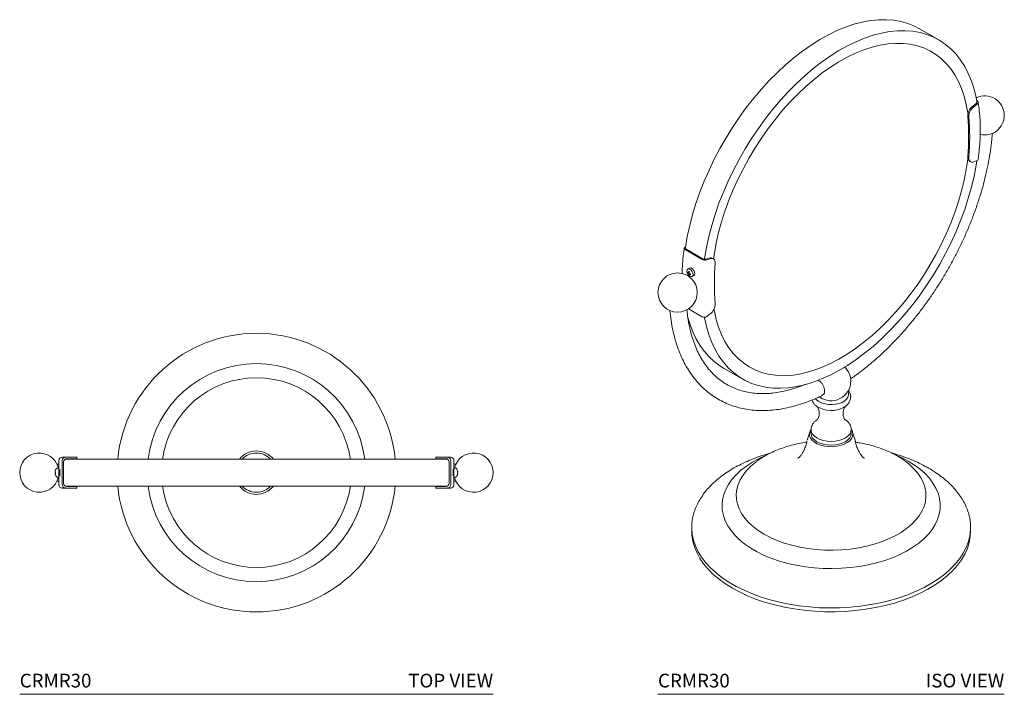
# Model space of a CAD drawing. Units: inches. Extents: x 5.5 to 23.5, y 1.9 to 28.
# Drawn here: x 5.5 to 23.5, y 15.7 to 28 of the extents above; entities that cross this region are included whole.
import ezdxf
from ezdxf.enums import TextEntityAlignment as Align

# ---------------------------------------------------------------- set-up
doc = ezdxf.new("R2010")
doc.units = ezdxf.units.IN
doc.header["$LTSCALE"] = 2
doc.header["$MEASUREMENT"] = 0
doc.layers.add('A-PRODUCT', color=7, linetype='Continuous', lineweight=9)
doc.styles.add('GOTHAM BOOK', font='GOTHMBOK.TTF', dxfattribs={"height": 0.25})

# ---------------------------------------------------------------- blocks, each defined once
blk = doc.blocks.new('CRMR30 TOP')
at = {"layer": 'A-PRODUCT', "ltscale": 3}
for p, q in [((0.776, 4.318), (0.832, 4.318)), ((0.832, 4.318), (0.918, 4.318)), ((0.918, 4.318), (1.043, 4.318)), ((1.043, 4.29), (1.043, 4.318)), ((7.575, 4.318), (7.7, 4.318)), ((7.575, 4.318), (7.575, 4.29)), ((7.7, 4.318), (7.786, 4.318)), ((7.786, 4.318), (7.843, 4.318)), ((0.715, 4.192), (0.679, 4.192)), ((0.715, 4.257), (0.715, 4.119)), ((0.772, 4.257), (0.772, 3.818)), ((0.799, 4.229), (0.799, 3.846)), ((0.859, 4.29), (0.918, 4.29)), ((0.918, 4.29), (1.043, 4.29)), ((7.575, 4.29), (7.7, 4.29)), ((7.7, 4.29), (7.759, 4.29)), ((7.819, 4.229), (7.819, 3.846)), ((7.846, 4.257), (7.846, 3.818)), ((7.904, 4.119), (7.904, 4.257)), ((7.939, 4.192), (7.904, 4.192)), ((0.65, 4.077), (0.649, 4.077)), ((0.649, 3.998), (0.65, 3.998)), ((0.715, 4.119), (0.677, 4.119)), ((0.677, 3.956), (0.715, 3.956)), ((0.715, 4.119), (0.715, 3.956)), ((0.715, 4.099), (0.715, 4.099)), ((0.715, 3.975), (0.715, 3.975)), ((0.715, 3.956), (0.715, 3.818)), ((0.729, 4.079), (0.722, 4.079)), ((0.722, 3.996), (0.729, 3.996)), ((7.896, 4.079), (7.889, 4.079)), ((7.889, 3.996), (7.896, 3.996)), ((7.904, 3.956), (7.904, 4.119)), ((7.941, 4.119), (7.904, 4.119)), ((7.904, 4.099), (7.904, 4.099)), ((7.904, 3.975), (7.904, 3.975)), ((7.904, 3.818), (7.904, 3.956)), ((7.904, 3.956), (7.941, 3.956)), ((7.969, 4.077), (7.968, 4.077)), ((7.968, 3.998), (7.969, 3.998)), ((0.679, 3.883), (0.715, 3.883)), ((0.918, 3.785), (0.859, 3.785)), ((1.043, 3.785), (0.918, 3.785)), ((1.043, 3.757), (1.043, 3.785)), ((7.7, 3.785), (7.575, 3.785)), ((7.575, 3.785), (7.575, 3.757)), ((7.759, 3.785), (7.7, 3.785)), ((7.904, 3.883), (7.939, 3.883)), ((0.832, 3.757), (0.776, 3.757)), ((0.918, 3.757), (0.832, 3.757)), ((1.043, 3.757), (0.918, 3.757)), ((7.7, 3.757), (7.575, 3.757)), ((7.786, 3.757), (7.7, 3.757)), ((7.843, 3.757), (7.786, 3.757))]:
    blk.add_line(p, q, dxfattribs=at)
at = {"layer": 'A-PRODUCT'}
for p, q in [((0.832, 4.283), (7.786, 4.283)), ((7.786, 3.791), (0.832, 3.791)), ((0, 0), (8.618, 0))]:
    blk.add_line(p, q, dxfattribs=at)
at = {"layer": 'A-PRODUCT', "ltscale": 9}
for centre, radius, start, end in [((4.309, 4.037), 2.537, 5.565, 174.435), ((4.309, 4.037), 1.986, 7.1187, 172.8813), ((4.309, 4.037), 1.727, 8.1924, 171.8076), ((0.357, 4.037), 0.357, 13.2176, 346.7824), ((0.776, 4.257), 0.061, 90, 180), ((0.833, 4.257), 0.0605, 90.4657, 180.4581), ((4.309, 4.037), 0.395, 38.5093, 141.4907), ((4.309, 4.037), 0.357, 90, 136.4723), ((4.309, 4.037), 0.357, 43.5277, 90), ((7.786, 4.257), 0.0605, 359.5419, 89.5343), ((7.843, 4.257), 0.061, 0, 90), ((8.261, 4.037), 0.357, 193.2176, 166.7824), ((0.754, 4.042), 0.11, 136.4015, 161.5261), ((0.754, 4.033), 0.11, 198.4968, 223.5985), ((0.677, 4.115), 0.00394, 90, 136.4015), ((0.677, 3.96), 0.00394, 223.5985, 270), ((0.722, 4.087), 0.00787, 180, 270), ((0.722, 3.988), 0.00787, 90, 180), ((7.896, 4.087), 0.00787, 270, 0), ((7.896, 3.988), 0.00787, 0, 90), ((7.941, 4.115), 0.00394, 43.5985, 90), ((7.941, 3.96), 0.00394, 270, 316.4015), ((7.864, 4.042), 0.11, 18.4968, 43.5985), ((7.864, 4.033), 0.11, 316.4015, 341.5261), ((0.776, 3.818), 0.061, 180, 270), ((0.833, 3.818), 0.0605, 179.5419, 269.5343), ((4.309, 4.037), 2.537, 185.565, 354.435), ((4.309, 4.037), 2.537, 185.565, 354.435), ((4.309, 4.037), 1.986, 187.1187, 352.8813), ((4.309, 4.037), 1.727, 188.1924, 351.8076), ((4.309, 4.037), 0.395, 218.5093, 321.4907), ((4.309, 4.037), 0.357, 223.5277, 316.4723), ((7.786, 3.818), 0.0605, 270.4657, 0.4581), ((7.843, 3.818), 0.061, 270, 0)]:
    blk.add_arc(centre, radius, start, end, dxfattribs=at)
at = {"layer": 'A-PRODUCT'}
for centre, start, end in [((0.859, 4.231), 89.9747, 180), ((7.759, 4.231), 0, 90.0253), ((0.859, 3.844), 180, 270.0253), ((7.759, 3.844), 269.9747, 0)]:
    blk.add_arc(centre, 0.0593, start, end, dxfattribs=at)
at = {"layer": 'A-PRODUCT', "ltscale": 3}
for points, knots in [([(0.645, 4.056), (0.646, 4.061), (0.647, 4.068), (0.649, 4.074), (0.65, 4.077)], [0, 0, 0, 0, 0.63679, 1, 1, 1, 1]), ([(0.645, 4.048), (0.645, 4.048), (0.645, 4.048), (0.645, 4.05), (0.645, 4.052), (0.645, 4.054), (0.645, 4.055), (0.645, 4.056)], [0, 0, 0, 0, 0.212423, 0.425543, 0.636835, 0.847373, 1, 1, 1, 1]), ([(0.65, 4.048), (0.649, 4.048), (0.647, 4.048), (0.646, 4.048), (0.645, 4.048)], [0, 0, 0, 0, 0.363204, 1, 1, 1, 1]), ([(0.645, 4.027), (0.646, 4.027), (0.647, 4.027), (0.649, 4.027), (0.65, 4.027)], [0, 0, 0, 0, 0.636796, 1, 1, 1, 1]), ([(0.645, 4.019), (0.645, 4.02), (0.645, 4.021), (0.645, 4.024), (0.645, 4.025), (0.645, 4.026), (0.645, 4.027), (0.645, 4.027)], [0, 0, 0, 0, 0.212417, 0.425549, 0.63681, 0.84739, 1, 1, 1, 1]), ([(0.65, 3.998), (0.649, 4), (0.647, 4.007), (0.646, 4.014), (0.645, 4.019)], [0, 0, 0, 0, 0.36321, 1, 1, 1, 1]), ([(0.715, 4.099), (0.715, 4.099), (0.715, 4.1), (0.715, 4.097), (0.715, 4.09), (0.715, 4.086)], [0, 0, 0, 0, 0.0161161, 0.5230687, 1, 1, 1, 1]), ([(0.715, 3.989), (0.715, 3.988), (0.715, 3.981), (0.715, 3.976), (0.715, 3.976), (0.715, 3.976)], [0, 0, 0, 0, 0.160448, 0.667794, 1, 1, 1, 1]), ([(0.723, 3.996), (0.723, 3.993), (0.723, 3.985), (0.725, 3.979), (0.726, 3.978), (0.728, 3.983), (0.729, 3.995), (0.73, 4.012), (0.731, 4.031), (0.731, 4.051), (0.73, 4.07), (0.729, 4.085), (0.727, 4.094), (0.726, 4.098), (0.724, 4.094), (0.723, 4.087), (0.723, 4.08), (0.723, 4.079)], [0, 0, 0, 0, 0.047038, 0.118632, 0.190403, 0.26233, 0.334298, 0.406129, 0.477683, 0.548974, 0.620183, 0.691545, 0.763195, 0.835085, 0.90706, 0.978947, 1, 1, 1, 1]), ([(7.895, 4.079), (7.895, 4.081), (7.895, 4.087), (7.894, 4.094), (7.892, 4.098), (7.891, 4.094), (7.889, 4.084), (7.888, 4.069), (7.887, 4.052), (7.887, 4.042), (7.887, 4.037)], [0, 0, 0, 0, 0.049554, 0.192617, 0.336018, 0.479764, 0.623683, 0.767445, 0.910715, 1, 1, 1, 1]), ([(7.887, 4.037), (7.887, 4.031), (7.888, 4.018), (7.889, 4), (7.89, 3.986), (7.891, 3.979), (7.893, 3.978), (7.894, 3.984), (7.895, 3.99), (7.896, 3.996), (7.896, 3.996)], [0, 0, 0, 0, 0.1418864, 0.2837632, 0.4259532, 0.5687249, 0.7118969, 0.8551171, 0.9980894, 1, 1, 1, 1]), ([(7.903, 4.086), (7.903, 4.086), (7.903, 4.091), (7.904, 4.097), (7.904, 4.099), (7.904, 4.099)], [0, 0, 0, 0, 0.020996, 0.518416, 1, 1, 1, 1]), ([(7.904, 3.976), (7.904, 3.976), (7.904, 3.975), (7.903, 3.98), (7.903, 3.987), (7.903, 3.989)], [0, 0, 0, 0, 0.173833, 0.677465, 1, 1, 1, 1]), ([(7.968, 4.077), (7.969, 4.074), (7.971, 4.068), (7.972, 4.061), (7.973, 4.056)], [0, 0, 0, 0, 0.36321, 1, 1, 1, 1]), ([(7.973, 4.048), (7.972, 4.048), (7.971, 4.048), (7.969, 4.048), (7.968, 4.048)], [0, 0, 0, 0, 0.636796, 1, 1, 1, 1]), ([(7.968, 4.027), (7.969, 4.027), (7.971, 4.027), (7.972, 4.027), (7.973, 4.027)], [0, 0, 0, 0, 0.363204, 1, 1, 1, 1]), ([(7.973, 4.019), (7.972, 4.014), (7.971, 4.007), (7.969, 4), (7.968, 3.998)], [0, 0, 0, 0, 0.63679, 1, 1, 1, 1]), ([(7.973, 4.056), (7.973, 4.055), (7.973, 4.053), (7.974, 4.051), (7.974, 4.049), (7.973, 4.048), (7.973, 4.048), (7.973, 4.048)], [0, 0, 0, 0, 0.212417, 0.425549, 0.63681, 0.84739, 1, 1, 1, 1]), ([(7.973, 4.027), (7.973, 4.026), (7.973, 4.026), (7.974, 4.025), (7.974, 4.023), (7.973, 4.021), (7.973, 4.019), (7.973, 4.019)], [0, 0, 0, 0, 0.212423, 0.425543, 0.636835, 0.847373, 1, 1, 1, 1])]:
    blk.add_open_spline(points, degree=3, knots=knots, dxfattribs=at)
for points in [[(0.65, 4.027), (0.65, 4.03), (0.649, 4.037), (0.65, 4.045), (0.65, 4.048)], [(7.968, 4.048), (7.969, 4.045), (7.969, 4.037), (7.969, 4.03), (7.968, 4.027)]]:
    blk.add_open_spline(points, degree=3, dxfattribs=at)
at = {"layer": 'A-PRODUCT', "style": 'GOTHAM BOOK'}
blk.add_text('CRMR30', height=0.25, dxfattribs=at).set_placement((0, 0.125))
blk.add_text('TOP VIEW', height=0.25, dxfattribs=at).set_placement((8.618, 0.125), align=Align.RIGHT)
blk = doc.blocks.new('CRMR30 ISO')
at = {"layer": 'A-PRODUCT', "ltscale": 3}
for p, q in [((5.109, 11.918), (4.761, 12.119)), ((5.802, 10.81), (5.808, 10.807)), ((5.77, 10.744), (5.728, 10.712)), ((5.808, 10.748), (5.747, 10.7)), ((5.649, 10.265), (5.652, 10.264)), ((5.653, 10.122), (5.649, 10.121)), ((5.649, 10.121), (5.653, 10.119)), ((5.671, 9.711), (5.691, 9.699)), ((5.747, 9.698), (5.808, 9.72)), ((0.495, 8.139), (0.499, 8.14)), ((0.496, 8.116), (0.805, 7.937)), ((0.496, 8.098), (0.806, 7.919)), ((0.933, 7.943), (0.891, 7.928)), ((0.952, 7.932), (0.891, 7.91)), ((1.009, 7.931), (0.989, 7.942)), ((0.569, 7.763), (0.542, 7.747)), ((0.624, 7.606), (0.651, 7.621)), ((0.554, 7.018), (0.806, 6.873)), ((0.891, 6.882), (0.952, 6.93)), ((1.194, 5.941), (1.542, 5.74)), ((3.508, 5.416), (3.508, 5.427)), ((2.763, 4.777), (2.716, 4.627)), ((2.785, 4.817), (2.785, 4.75)), ((3.518, 4.75), (3.518, 4.817)), ((3.587, 4.627), (3.541, 4.777)), ((3.591, 4.606), (3.588, 4.624)), ((0.614, 3.038), (0.615, 3.065)), ((5.689, 3.057), (5.689, 3.038)), ((0.614, 3.038), (0.614, 2.974)), ((0.614, 2.974), (0.614, 2.967)), ((5.689, 2.974), (5.689, 3.038)), ((5.689, 2.967), (5.689, 2.974))]:
    blk.add_line(p, q, dxfattribs=at)
at = {"layer": 'A-PRODUCT'}
for p, q in [((5.77, 10.744), (5.789, 10.758)), ((0, 0), (6.303, 0))]:
    blk.add_line(p, q, dxfattribs=at)
at = {"layer": 'A-PRODUCT', "ltscale": 3, "flags": 128}
for points in [[(4.761, 12.119), (4.667, 12.168), (4.548, 12.216), (4.422, 12.251), (4.29, 12.275), (4.154, 12.285), (4.012, 12.283), (3.867, 12.269), (3.718, 12.242), (3.567, 12.202), (3.413, 12.15), (3.258, 12.086), (3.101, 12.01), (2.944, 11.923), (2.787, 11.824), (2.631, 11.715), (2.476, 11.595), (2.323, 11.465), (2.173, 11.325), (2.025, 11.177), (1.882, 11.021), (1.742, 10.856), (1.608, 10.685), (1.479, 10.507), (1.355, 10.324), (1.238, 10.135), (1.128, 9.942), (1.025, 9.746), (0.929, 9.547), (0.842, 9.346), (0.762, 9.143), (0.691, 8.94), (0.63, 8.738), (0.577, 8.537), (0.533, 8.337), (0.499, 8.14), (0.496, 8.116)], [(5.806, 10.787), (5.79, 10.869), (5.752, 11.023), (5.705, 11.169), (5.648, 11.305), (5.582, 11.432), (5.508, 11.549), (5.425, 11.655), (5.334, 11.75), (5.235, 11.834), (5.129, 11.906), (5.015, 11.967), (4.896, 12.015), (4.77, 12.051), (4.638, 12.074), (4.501, 12.084), (4.36, 12.083), (4.215, 12.068), (4.066, 12.041), (3.915, 12.001), (3.761, 11.949), (3.606, 11.885), (3.449, 11.809), (3.292, 11.722), (3.135, 11.623), (2.979, 11.514), (2.824, 11.394), (2.671, 11.264), (2.521, 11.124), (2.373, 10.976), (2.23, 10.82), (2.09, 10.655), (1.956, 10.484), (1.827, 10.306), (1.703, 10.123), (1.586, 9.934), (1.476, 9.741), (1.373, 9.545), (1.277, 9.346), (1.19, 9.145), (1.11, 8.942), (1.039, 8.739), (0.978, 8.537), (0.925, 8.336), (0.881, 8.136), (0.847, 7.939), (0.845, 7.924)], [(5.643, 10.572), (5.641, 10.588), (5.612, 10.744), (5.574, 10.892), (5.527, 11.031), (5.47, 11.161), (5.404, 11.281), (5.329, 11.391), (5.246, 11.49), (5.155, 11.578), (5.056, 11.654), (4.95, 11.718), (4.836, 11.771), (4.717, 11.811), (4.592, 11.838), (4.461, 11.853), (4.326, 11.854), (4.186, 11.844), (4.043, 11.82), (3.897, 11.784), (3.748, 11.735), (3.598, 11.675), (3.446, 11.602), (3.294, 11.517), (3.142, 11.422), (2.991, 11.315), (2.841, 11.198), (2.694, 11.071), (2.549, 10.934), (2.407, 10.789), (2.269, 10.635), (2.136, 10.474), (2.007, 10.306), (1.884, 10.131), (1.767, 9.952), (1.657, 9.767), (1.554, 9.578), (1.458, 9.387), (1.37, 9.193), (1.29, 8.997), (1.219, 8.801), (1.157, 8.605), (1.104, 8.409), (1.06, 8.216), (1.026, 8.025), (1.012, 7.929)], [(0.846, 6.865), (0.847, 6.857), (0.881, 6.7), (0.925, 6.55), (0.978, 6.41), (1.039, 6.279), (1.11, 6.158), (1.19, 6.047), (1.277, 5.947), (1.373, 5.858), (1.476, 5.781), (1.586, 5.716), (1.703, 5.662), (1.827, 5.621), (1.956, 5.593), (2.09, 5.577), (2.23, 5.573), (2.373, 5.582), (2.521, 5.604), (2.671, 5.638), (2.824, 5.685), (2.979, 5.744), (3.135, 5.815), (3.292, 5.897), (3.449, 5.991), (3.606, 6.096), (3.761, 6.212), (3.915, 6.337), (4.066, 6.473), (4.215, 6.617), (4.36, 6.77), (4.501, 6.931), (4.638, 7.1), (4.77, 7.275), (4.896, 7.456), (5.015, 7.642), (5.129, 7.833), (5.235, 8.028), (5.334, 8.226), (5.425, 8.427), (5.508, 8.629), (5.582, 8.831), (5.648, 9.034), (5.705, 9.236), (5.752, 9.436), (5.79, 9.634), (5.804, 9.719)], [(1.019, 7.016), (1.026, 6.978), (1.06, 6.826), (1.104, 6.684), (1.157, 6.55), (1.219, 6.425), (1.29, 6.311), (1.37, 6.208), (1.458, 6.115), (1.554, 6.034), (1.657, 5.965), (1.767, 5.907), (1.884, 5.862), (2.007, 5.83), (2.136, 5.81), (2.269, 5.803), (2.407, 5.808), (2.549, 5.827), (2.694, 5.858), (2.841, 5.901), (2.991, 5.957), (3.142, 6.025), (3.294, 6.104), (3.446, 6.195), (3.598, 6.298), (3.748, 6.411), (3.897, 6.534), (4.043, 6.666), (4.186, 6.808), (4.326, 6.958), (4.461, 7.117), (4.592, 7.282), (4.717, 7.454), (4.836, 7.632), (4.95, 7.814), (5.056, 8.001), (5.155, 8.192), (5.246, 8.385), (5.329, 8.58), (5.404, 8.776), (5.47, 8.973), (5.527, 9.168), (5.574, 9.363), (5.612, 9.555), (5.641, 9.744), (5.642, 9.755)], [(5.66, 9.779), (5.66, 9.756), (5.664, 9.736), (5.671, 9.719), (5.682, 9.706), (5.695, 9.697), (5.711, 9.693), (5.729, 9.693), (5.747, 9.698)], [(0.495, 8.139), (0.487, 8.135), (0.482, 8.131), (0.479, 8.126), (0.477, 8.12), (0.479, 8.114), (0.482, 8.109), (0.488, 8.103), (0.496, 8.098)], [(1.04, 7.851), (1.04, 7.874), (1.036, 7.894), (1.029, 7.911), (1.018, 7.924), (1.005, 7.933), (0.989, 7.937), (0.971, 7.937), (0.952, 7.932)], [(0.524, 7.704), (0.524, 7.708), (0.529, 7.731), (0.541, 7.745), (0.559, 7.749), (0.581, 7.741), (0.603, 7.724), (0.621, 7.699), (0.634, 7.67), (0.638, 7.643), (0.638, 7.643)], [(0.569, 7.763), (0.588, 7.766), (0.61, 7.759), (0.632, 7.741), (0.651, 7.716), (0.663, 7.687), (0.668, 7.659)], [(0.638, 7.643), (0.634, 7.62), (0.621, 7.606), (0.603, 7.602), (0.581, 7.61), (0.577, 7.612)], [(0.668, 7.659), (0.663, 7.636), (0.651, 7.621), (0.651, 7.621)], [(0.539, 6.878), (0.577, 6.751), (0.63, 6.611), (0.691, 6.48), (0.762, 6.359), (0.842, 6.248), (0.929, 6.148), (1.025, 6.059), (1.128, 5.982), (1.194, 5.941)], [(2.862, 5.385), (2.886, 5.36), (2.928, 5.33), (2.979, 5.306), (3.038, 5.288), (3.102, 5.278), (3.168, 5.276), (3.234, 5.282), (3.295, 5.296), (3.351, 5.317), (3.398, 5.344), (3.434, 5.376), (3.458, 5.412), (3.468, 5.45), (3.465, 5.488), (3.454, 5.513)], [(2.903, 5.006), (2.879, 4.989), (2.871, 4.982)], [(3.541, 4.777), (3.547, 4.743), (3.541, 4.699), (3.522, 4.657), (3.489, 4.618), (3.444, 4.584), (3.388, 4.554), (3.324, 4.532), (3.254, 4.517), (3.18, 4.51), (3.105, 4.511), (3.031, 4.52), (2.962, 4.537), (2.9, 4.561), (2.847, 4.592), (2.805, 4.628), (2.775, 4.668), (2.759, 4.71), (2.757, 4.753), (2.763, 4.777)], [(2.763, 4.777), (2.769, 4.8), (2.777, 4.815)], [(3.518, 4.817), (3.511, 4.776), (3.49, 4.736), (3.456, 4.7), (3.411, 4.668), (3.355, 4.641), (3.292, 4.622), (3.223, 4.61), (3.152, 4.606), (3.08, 4.61), (3.011, 4.622), (2.948, 4.641), (2.893, 4.668), (2.847, 4.7), (2.813, 4.736), (2.793, 4.776), (2.785, 4.817)], [(2.893, 4.601), (2.948, 4.574), (3.011, 4.555), (3.08, 4.543), (3.152, 4.539), (3.223, 4.543), (3.292, 4.555), (3.355, 4.574), (3.411, 4.601), (3.456, 4.633), (3.49, 4.669), (3.511, 4.709), (3.518, 4.75)], [(3.525, 4.817), (3.538, 4.791), (3.54, 4.779)], [(1.167, 3.465), (1.175, 3.544), (1.197, 3.639), (1.234, 3.733), (1.283, 3.824), (1.346, 3.913), (1.422, 3.999), (1.509, 4.08), (1.609, 4.157), (1.719, 4.229), (1.839, 4.296), (1.968, 4.356), (1.972, 4.358)], [(4.338, 4.355), (4.433, 4.311), (4.556, 4.246)], [(1.442, 3.483), (1.429, 3.555), (1.425, 3.645), (1.436, 3.734), (1.46, 3.822), (1.498, 3.909), (1.549, 3.994), (1.613, 4.075), (1.689, 4.153), (1.778, 4.226), (1.8, 4.243)], [(4.49, 4.252), (4.571, 4.19), (4.653, 4.114), (4.724, 4.035), (4.781, 3.952), (4.826, 3.866), (4.857, 3.778), (4.874, 3.69), (4.878, 3.6), (4.868, 3.511), (4.861, 3.481)], [(4.556, 4.246), (4.668, 4.176), (4.77, 4.1), (4.861, 4.019), (4.939, 3.935), (5.005, 3.847), (5.058, 3.756), (5.098, 3.662), (5.124, 3.568), (5.136, 3.482)], [(5.136, 3.482), (5.136, 3.472), (5.134, 3.376), (5.119, 3.28), (5.089, 3.186), (5.046, 3.093), (4.99, 3.003), (4.921, 2.916), (4.839, 2.832), (4.746, 2.752), (4.641, 2.678), (4.526, 2.609), (4.401, 2.545), (4.268, 2.488), (4.126, 2.437), (3.978, 2.394), (3.824, 2.357), (3.666, 2.329), (3.503, 2.308), (3.338, 2.295), (3.172, 2.29), (3.006, 2.293), (2.841, 2.304), (2.678, 2.323), (2.518, 2.35), (2.363, 2.384), (2.213, 2.426), (2.07, 2.475), (1.935, 2.53), (1.808, 2.592), (1.69, 2.66), (1.583, 2.733), (1.486, 2.812), (1.402, 2.894), (1.329, 2.981), (1.27, 3.07), (1.223, 3.162), (1.19, 3.257), (1.171, 3.352), (1.166, 3.448), (1.167, 3.465)], [(4.861, 3.481), (4.843, 3.423), (4.805, 3.336), (4.754, 3.251), (4.69, 3.17), (4.614, 3.092), (4.525, 3.019), (4.426, 2.95), (4.317, 2.887), (4.198, 2.829), (4.07, 2.778), (3.936, 2.734), (3.794, 2.697), (3.648, 2.668), (3.498, 2.646), (3.345, 2.632), (3.19, 2.626), (3.035, 2.628), (2.881, 2.638), (2.73, 2.656), (2.581, 2.682), (2.437, 2.715), (2.299, 2.755), (2.168, 2.803), (2.045, 2.857), (1.931, 2.918), (1.826, 2.984), (1.732, 3.055), (1.65, 3.131), (1.579, 3.21), (1.522, 3.293), (1.477, 3.379), (1.446, 3.467), (1.442, 3.483)], [(5.689, 3.038), (5.688, 2.997), (5.676, 2.889), (5.65, 2.782), (5.61, 2.676), (5.557, 2.572), (5.491, 2.471), (5.412, 2.373), (5.321, 2.278), (5.218, 2.188), (5.104, 2.102), (4.979, 2.022), (4.844, 1.946), (4.699, 1.877), (4.547, 1.814), (4.386, 1.758), (4.219, 1.709), (4.046, 1.667), (3.869, 1.633), (3.687, 1.606), (3.502, 1.587), (3.316, 1.576), (3.128, 1.573), (2.941, 1.578), (2.755, 1.591), (2.571, 1.612), (2.39, 1.641), (2.213, 1.677), (2.042, 1.721), (1.876, 1.772), (1.718, 1.83), (1.567, 1.894), (1.425, 1.965), (1.292, 2.041), (1.17, 2.123), (1.058, 2.21), (0.958, 2.302), (0.87, 2.397), (0.794, 2.496), (0.731, 2.598), (0.682, 2.703), (0.645, 2.809), (0.623, 2.916), (0.614, 3.024), (0.614, 3.038)], [(0.614, 2.967), (0.617, 2.9), (0.632, 2.792), (0.662, 2.685), (0.705, 2.58), (0.761, 2.476), (0.83, 2.376), (0.912, 2.278), (1.007, 2.185), (1.113, 2.096), (1.23, 2.011), (1.357, 1.932)], [(1.357, 1.932), (1.495, 1.858), (1.641, 1.79), (1.796, 1.729), (1.958, 1.675), (2.127, 1.627), (2.301, 1.587), (2.48, 1.555), (2.662, 1.53), (2.848, 1.513), (3.034, 1.504), (3.222, 1.503), (3.409, 1.51), (3.595, 1.525), (3.778, 1.548), (3.958, 1.579), (4.133, 1.617), (4.304, 1.662), (4.467, 1.715), (4.624, 1.774), (4.773, 1.84), (4.912, 1.913), (5.042, 1.991), (5.162, 2.074), (5.271, 2.162), (5.368, 2.255), (5.453, 2.351), (5.526, 2.451), (5.586, 2.554), (5.632, 2.658), (5.665, 2.765), (5.684, 2.873), (5.689, 2.967)]]:
    blk.add_lwpolyline(points, dxfattribs=at)
at = {"layer": 'A-PRODUCT', "ltscale": 9}
blk.add_circle((0.357, 7.316), 0.357, dxfattribs=at)
for centre, radius, start, end in [((5.773, 10.787), 0.0332, 299.1869, 0.142), ((5.946, 10.543), 0.357, 0, 115.619), ((5.792, 10.777), 0.0332, 299.1869, 62.1696), ((5.873, 10.53), 0.233, 128.5141, 180.0688), ((5.892, 10.518), 0.233, 128.5141, 180.0688), ((0.274, 10.16), 5.379, 356.0592, 3.9408), ((0.294, 10.148), 5.379, 356.0592, 3.9408), ((5.946, 10.543), 0.357, 256.7119, 0), ((5.718, 9.775), 0.0795, 168.9166, 233.8099), ((5.804, 9.743), 0.0229, 282.0968, 344.4315), ((0.86, 8.018), 0.113, 241.4096, 286.2234), ((0.864, 8.008), 0.084, 271.5758, 288.7211), ((0.959, 7.884), 0.0648, 62.4801, 114.4105), ((6.406, 7.482), 5.379, 176.0592, 183.9408), ((0.807, 7.112), 0.233, 308.5141, 0.0688), ((0.842, 6.947), 0.0818, 243.9424, 307.3695), ((3.152, 5.703), 0.357, 0, 46.1246), ((3.152, 5.703), 0.357, 233.5638, 0), ((3.153, 5.665), 0.497, 239.522, 296.8477), ((2.969, 4.768), 0.184, 185.6948, 245.6253)]:
    blk.add_arc(centre, radius, start, end, dxfattribs=at)
at = {"layer": 'A-PRODUCT'}
blk.add_arc((0.86, 8.036), 0.113, 241.3035, 273.3911, dxfattribs=at)
at = {"layer": 'A-PRODUCT', "ltscale": 3}
for points, knots in [([(5.826, 9.737), (5.83, 9.769), (5.843, 9.864), (5.858, 10.017), (5.867, 10.196), (5.867, 10.37), (5.858, 10.539), (5.843, 10.676), (5.83, 10.756), (5.825, 10.784)], [0, 0, 0, 0, 0.087052, 0.252335, 0.417682, 0.583072, 0.748497, 0.913939, 1, 1, 1, 1]), ([(3.501, 5.741), (3.508, 5.746), (3.569, 5.787), (3.682, 5.87), (3.841, 5.996), (3.997, 6.13), (4.151, 6.273), (4.302, 6.425), (4.449, 6.583), (4.592, 6.749), (4.731, 6.921), (4.865, 7.099), (4.994, 7.282), (5.118, 7.471), (5.235, 7.664), (5.346, 7.86), (5.451, 8.06), (5.549, 8.263), (5.64, 8.467), (5.723, 8.673), (5.799, 8.879), (5.866, 9.086), (5.926, 9.293), (5.977, 9.498), (6.019, 9.702), (6.053, 9.903), (6.076, 10.074), (6.083, 10.177), (6.086, 10.214)], [0, 0, 0, 0, 0.00512, 0.045697, 0.086256, 0.126796, 0.167316, 0.207817, 0.2483, 0.288766, 0.329219, 0.369659, 0.410091, 0.450516, 0.490937, 0.531357, 0.571779, 0.612204, 0.652635, 0.693076, 0.733529, 0.773996, 0.81448, 0.854984, 0.89551, 0.936059, 0.976633, 1, 1, 1, 1]), ([(0.478, 8.122), (0.473, 8.09), (0.46, 7.995), (0.446, 7.842), (0.438, 7.72), (0.438, 7.66), (0.438, 7.658)], [0, 0, 0, 0, 0.205611, 0.596003, 0.98654, 1, 1, 1, 1]), ([(0.525, 7.703), (0.525, 7.703), (0.524, 7.692), (0.53, 7.671), (0.544, 7.643), (0.561, 7.622), (0.575, 7.615), (0.578, 7.613)], [0, 0, 0, 0, 0.016771, 0.283344, 0.581348, 0.903864, 1, 1, 1, 1]), ([(0.547, 7.68), (0.545, 7.682), (0.541, 7.686), (0.537, 7.689), (0.536, 7.69)], [0, 0, 0, 0, 0.63679, 1, 1, 1, 1]), ([(0.536, 7.673), (0.537, 7.671), (0.541, 7.668), (0.545, 7.665), (0.547, 7.662)], [0, 0, 0, 0, 0.36321, 1, 1, 1, 1]), ([(0.553, 7.683), (0.553, 7.683), (0.553, 7.681), (0.552, 7.68), (0.55, 7.679), (0.549, 7.679), (0.548, 7.68), (0.547, 7.68)], [0, 0, 0, 0, 0.212423, 0.425543, 0.636835, 0.847373, 1, 1, 1, 1]), ([(0.547, 7.662), (0.548, 7.662), (0.549, 7.661), (0.551, 7.659), (0.552, 7.657), (0.553, 7.654), (0.553, 7.653), (0.553, 7.653)], [0, 0, 0, 0, 0.212413, 0.425548, 0.636847, 0.847387, 1, 1, 1, 1]), ([(0.556, 7.702), (0.556, 7.7), (0.554, 7.693), (0.554, 7.687), (0.553, 7.683)], [0, 0, 0, 0, 0.363204, 1, 1, 1, 1]), ([(0.553, 7.653), (0.554, 7.649), (0.554, 7.644), (0.556, 7.64), (0.556, 7.638)], [0, 0, 0, 0, 0.636779, 1, 1, 1, 1]), ([(0.568, 7.674), (0.569, 7.678), (0.57, 7.685), (0.571, 7.691), (0.572, 7.693)], [0, 0, 0, 0, 0.636796, 1, 1, 1, 1]), ([(0.574, 7.665), (0.573, 7.665), (0.572, 7.666), (0.57, 7.668), (0.569, 7.67), (0.568, 7.673), (0.568, 7.674), (0.568, 7.674)], [0, 0, 0, 0, 0.212417, 0.425549, 0.63681, 0.84739, 1, 1, 1, 1]), ([(0.568, 7.644), (0.568, 7.645), (0.568, 7.646), (0.569, 7.647), (0.571, 7.648), (0.572, 7.648), (0.573, 7.647), (0.574, 7.647)], [0, 0, 0, 0, 0.212382, 0.425548, 0.636814, 0.847375, 1, 1, 1, 1]), ([(0.572, 7.629), (0.571, 7.631), (0.57, 7.635), (0.569, 7.641), (0.568, 7.644)], [0, 0, 0, 0, 0.363221, 1, 1, 1, 1]), ([(0.592, 7.658), (0.59, 7.659), (0.583, 7.661), (0.578, 7.663), (0.574, 7.665)], [0, 0, 0, 0, 0.36321, 1, 1, 1, 1]), ([(0.574, 7.647), (0.578, 7.646), (0.583, 7.643), (0.59, 7.641), (0.592, 7.641)], [0, 0, 0, 0, 0.63679, 1, 1, 1, 1]), ([(2.698, 5.651), (2.684, 5.645), (2.621, 5.618), (2.511, 5.58), (2.367, 5.537), (2.226, 5.506), (2.088, 5.485), (1.954, 5.476), (1.824, 5.477), (1.698, 5.488), (1.577, 5.511), (1.461, 5.545), (1.349, 5.589), (1.243, 5.644), (1.143, 5.711), (1.049, 5.788), (0.962, 5.875), (0.882, 5.972), (0.809, 6.079), (0.744, 6.195), (0.687, 6.319), (0.637, 6.452), (0.596, 6.593), (0.562, 6.741), (0.539, 6.88), (0.53, 6.971), (0.527, 7.008)], [0, 0, 0, 0, 0.011738, 0.054434, 0.097151, 0.139917, 0.182769, 0.225751, 0.268918, 0.312329, 0.356038, 0.400085, 0.444471, 0.489148, 0.534002, 0.578848, 0.623508, 0.667876, 0.71191, 0.755617, 0.799041, 0.842238, 0.885264, 0.928171, 0.971002, 1, 1, 1, 1]), ([(0.217, 6.989), (0.217, 6.988), (0.222, 6.926), (0.238, 6.809), (0.267, 6.639), (0.307, 6.477), (0.355, 6.322), (0.412, 6.174), (0.478, 6.036), (0.552, 5.906), (0.635, 5.786), (0.725, 5.676), (0.822, 5.576), (0.927, 5.487), (1.038, 5.408), (1.155, 5.34), (1.278, 5.283), (1.407, 5.237), (1.541, 5.202), (1.68, 5.179), (1.823, 5.167), (1.97, 5.167), (2.121, 5.178), (2.275, 5.2), (2.432, 5.235), (2.591, 5.28), (2.752, 5.337), (2.887, 5.393), (2.968, 5.432), (2.995, 5.445)], [0, 0, 0, 0, 0.000916, 0.040822, 0.080727, 0.120598, 0.160408, 0.200128, 0.239721, 0.279155, 0.3184, 0.357436, 0.396263, 0.434896, 0.473375, 0.511753, 0.550098, 0.588456, 0.626893, 0.665467, 0.704217, 0.743165, 0.782311, 0.821642, 0.861133, 0.900753, 0.94047, 0.980254, 1, 1, 1, 1]), ([(2.994, 5.446), (3, 5.449), (3.016, 5.458), (3.031, 5.487), (3.035, 5.529), (3.027, 5.577), (3.008, 5.626), (2.979, 5.669), (2.944, 5.704), (2.919, 5.715), (2.907, 5.72)], [0, 0, 0, 0, 0.091448, 0.221561, 0.351744, 0.481984, 0.612211, 0.742362, 0.872405, 1, 1, 1, 1]), ([(3.374, 5.222), (3.38, 5.225), (3.403, 5.236), (3.436, 5.262), (3.471, 5.3), (3.494, 5.342), (3.507, 5.381), (3.506, 5.406), (3.506, 5.416)], [0, 0, 0, 0, 0.074184, 0.291373, 0.497804, 0.693372, 0.882218, 1, 1, 1, 1]), ([(3.506, 5.43), (3.506, 5.438), (3.507, 5.459), (3.493, 5.494), (3.477, 5.522), (3.464, 5.535), (3.462, 5.537)], [0, 0, 0, 0, 0.197771, 0.564484, 0.934578, 1, 1, 1, 1]), ([(2.805, 5.361), (2.806, 5.357), (2.81, 5.337), (2.83, 5.305), (2.86, 5.267), (2.888, 5.247), (2.901, 5.237)], [0, 0, 0, 0, 0.085676, 0.383579, 0.690431, 1, 1, 1, 1]), ([(2.894, 5.242), (2.895, 5.241), (2.897, 5.24), (2.909, 5.224), (2.923, 5.196), (2.935, 5.154), (2.937, 5.105), (2.928, 5.059), (2.913, 5.024), (2.9, 5.005), (2.893, 4.999), (2.895, 5), (2.895, 5)], [0, 0, 0, 0, 0.081494, 0.178011, 0.285991, 0.408018, 0.541852, 0.677755, 0.78815, 0.893383, 0.983956, 1, 1, 1, 1]), ([(3.408, 5), (3.409, 5), (3.41, 4.999), (3.403, 5.005), (3.391, 5.023), (3.376, 5.056), (3.367, 5.1), (3.368, 5.151), (3.379, 5.194), (3.394, 5.224), (3.406, 5.24), (3.408, 5.241), (3.409, 5.242)], [0, 0, 0, 0, 0.015666, 0.106326, 0.205544, 0.317164, 0.442882, 0.578495, 0.712368, 0.818149, 0.918813, 1, 1, 1, 1]), ([(2.865, 4.978), (2.865, 4.977), (2.85, 4.967), (2.828, 4.94), (2.802, 4.899), (2.787, 4.857), (2.787, 4.829), (2.787, 4.816)], [0, 0, 0, 0, 0.004977, 0.28229, 0.544912, 0.797646, 1, 1, 1, 1]), ([(3.517, 4.817), (3.517, 4.819), (3.519, 4.837), (3.511, 4.871), (3.493, 4.915), (3.464, 4.955), (3.432, 4.985), (3.409, 4.999), (3.401, 5.004)], [0, 0, 0, 0, 0.025229, 0.238151, 0.447149, 0.659809, 0.882784, 1, 1, 1, 1]), ([(2.707, 4.593), (2.694, 4.591), (2.634, 4.582), (2.529, 4.561), (2.394, 4.527), (2.265, 4.486), (2.142, 4.439), (2.026, 4.386), (1.919, 4.327), (1.846, 4.282), (1.812, 4.255), (1.807, 4.251)], [0, 0, 0, 0, 0.036341, 0.170622, 0.304944, 0.439316, 0.573746, 0.70824, 0.842799, 0.977413, 1, 1, 1, 1]), ([(2.712, 4.611), (2.705, 4.582), (2.691, 4.525), (2.661, 4.452), (2.63, 4.393), (2.6, 4.35), (2.575, 4.32), (2.558, 4.303), (2.55, 4.296), (2.551, 4.297), (2.551, 4.297)], [0, 0, 0, 0, 0.167789, 0.327089, 0.475524, 0.612124, 0.737341, 0.852751, 0.960458, 1, 1, 1, 1]), ([(3.753, 4.297), (3.752, 4.297), (3.751, 4.298), (3.738, 4.31), (3.717, 4.333), (3.69, 4.368), (3.659, 4.418), (3.628, 4.483), (3.605, 4.549), (3.596, 4.595), (3.593, 4.611)], [0, 0, 0, 0, 0.088921, 0.201653, 0.321744, 0.451169, 0.591553, 0.743675, 0.906833, 1, 1, 1, 1]), ([(4.484, 4.26), (4.458, 4.279), (4.42, 4.305), (4.361, 4.34), (4.294, 4.377), (4.199, 4.423), (4.078, 4.472), (3.951, 4.515), (3.818, 4.551), (3.699, 4.577), (3.624, 4.588), (3.597, 4.592)], [0, 0, 0, 0, 0.1143147, 0.1632293, 0.2354266, 0.3724399, 0.5094373, 0.6463904, 0.7832962, 0.9201582, 1, 1, 1, 1]), ([(2.055, 4.397), (2.049, 4.396), (1.989, 4.38), (1.88, 4.344), (1.728, 4.289), (1.584, 4.227), (1.447, 4.159), (1.319, 4.086), (1.199, 4.006), (1.089, 3.922), (0.99, 3.833), (0.9, 3.74), (0.823, 3.643), (0.757, 3.543), (0.703, 3.44), (0.661, 3.336), (0.633, 3.23), (0.617, 3.14), (0.617, 3.086), (0.616, 3.067)], [0, 0, 0, 0, 0.006718, 0.071063, 0.135458, 0.199905, 0.264405, 0.328955, 0.393543, 0.458145, 0.522714, 0.587192, 0.651501, 0.715549, 0.779245, 0.842517, 0.90534, 0.967752, 1, 1, 1, 1]), ([(5.687, 3.059), (5.687, 3.071), (5.688, 3.118), (5.676, 3.201), (5.651, 3.306), (5.614, 3.41), (5.565, 3.512), (5.503, 3.611), (5.43, 3.708), (5.346, 3.801), (5.251, 3.891), (5.145, 3.977), (5.036, 4.052), (4.939, 4.112), (4.837, 4.169), (4.722, 4.226), (4.578, 4.288), (4.426, 4.343), (4.316, 4.38), (4.254, 4.396), (4.247, 4.398)], [0, 0, 0, 0, 0.020799, 0.082418, 0.144081, 0.205958, 0.268177, 0.330805, 0.393845, 0.457249, 0.520941, 0.584837, 0.648859, 0.701569, 0.735442, 0.799545, 0.863621, 0.927663, 0.991666, 1, 1, 1, 1])]:
    blk.add_open_spline(points, degree=3, knots=knots, dxfattribs=at)
for points in [[(0.536, 7.69), (0.536, 7.687), (0.536, 7.681), (0.536, 7.676), (0.536, 7.673)], [(0.572, 7.693), (0.569, 7.695), (0.564, 7.697), (0.559, 7.701), (0.556, 7.702)], [(0.556, 7.638), (0.559, 7.636), (0.564, 7.633), (0.569, 7.63), (0.572, 7.629)], [(0.592, 7.641), (0.592, 7.644), (0.591, 7.649), (0.592, 7.655), (0.592, 7.658)]]:
    blk.add_open_spline(points, degree=3, dxfattribs=at)
at = {"layer": 'A-PRODUCT', "style": 'GOTHAM BOOK'}
blk.add_text('CRMR30', height=0.25, dxfattribs=at).set_placement((0, 0.125))
blk.add_text('ISO VIEW', height=0.25, dxfattribs=at).set_placement((6.303, 0.125), align=Align.RIGHT)

msp = doc.modelspace()

# ---------------------------------------------------------------- block references
at = {"layer": 'A-PRODUCT'}
for name, p in [('CRMR30 ISO', (17.153, 15.734)), ('CRMR30 TOP', (5.535, 15.734))]:
    msp.add_blockref(name, p, dxfattribs=at)

doc.saveas('drawing.dxf')
